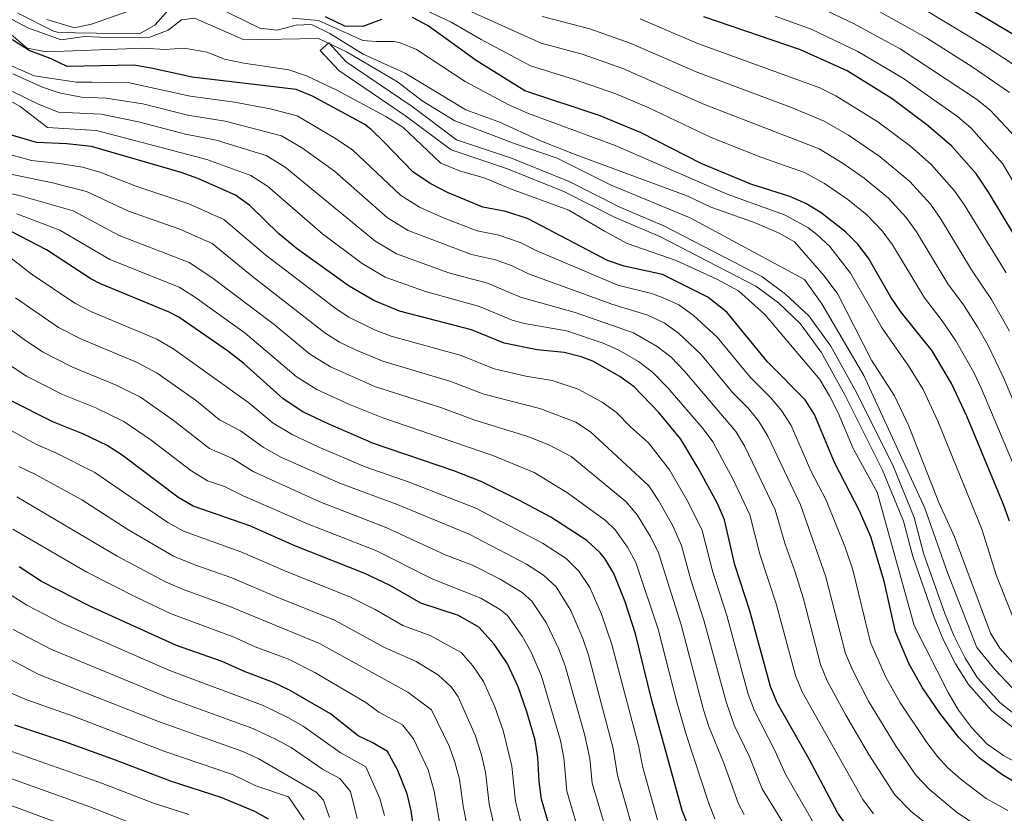
# Model space of a CAD drawing. Units: metres. Extents: x 613580 to 617010, y 4771019 to 4773389.
# Drawn here: x 615163 to 615442, y 4771357 to 4771582 of the extents above; entities that cross this region are included whole.
import ezdxf

# ---------------------------------------------------------------- set-up
doc = ezdxf.new("R2010")
doc.units = ezdxf.units.M
doc.header["$MEASUREMENT"] = 0
for name, color, linetype, lineweight in [('Canal de obra', 4, 'Continuous', 13), ('Curva de nivel directora', 30, 'Continuous', 30), ('Curva de nivel intermedia', 30, 'Continuous', 0)]:
    doc.layers.add(name, color=color, linetype=linetype, lineweight=lineweight)

msp = doc.modelspace()

# ---------------------------------------------------------------- linework, layer by layer
at = {"layer": 'Canal de obra', "color": 4, "linetype": 'Continuous', "lineweight": 13}
for points in [[(615457.19, 4771371.11, 706.96), (615438.59, 4771385.83, 707.31), (615431.95, 4771393.27, 707.06), (615428.23, 4771399.19, 707.11), (615424.87, 4771405.83, 707.12), (615422.19, 4771412.31, 707.13), (615416.15, 4771429.59, 706.99), (615413.55, 4771439.59, 707.12), (615407.59, 4771454.07, 706.98), (615396.91, 4771475.35, 706.76), (615390.23, 4771487.43, 706.86), (615384.31, 4771495.59, 707.11), (615378.11, 4771501.43, 706.7), (615371.71, 4771506.15, 706.82), (615344.51, 4771520.23, 706.92), (615331.87, 4771525.59, 706.95), (615317.59, 4771532.87, 706.76), (615301.43, 4771539.35, 706.97), (615285.43, 4771544.71, 706.81), (615272.59, 4771554.39, 706.7), (615253.67, 4771567.19, 707.39), (615248.43, 4771572.87, 708.7), (615250.8, 4771575.05, 710.22), (615255.79, 4771569.65, 708.85), (615274.46, 4771557.01, 708.45), (615286.95, 4771547.6, 708.1), (615302.54, 4771542.38, 708.29), (615318.92, 4771535.81, 708.13), (615333.23, 4771528.51, 708.21), (615345.88, 4771523.15, 708.17), (615373.42, 4771508.89, 708.18), (615380.18, 4771503.91, 707.81), (615386.74, 4771497.73, 708.25), (615392.95, 4771489.16, 708.29), (615399.76, 4771476.85, 708.19), (615410.52, 4771455.41, 708.47), (615416.61, 4771440.61, 708.48), (615419.23, 4771430.53, 708.24), (615425.2, 4771413.46, 708.26), (615427.8, 4771407.17, 708.31), (615431.04, 4771400.78, 708.36), (615434.53, 4771395.21, 708.16), (615440.81, 4771388.18, 708.31), (615459.04, 4771373.75, 708.14)], [(615459.04, 4771373.75, 708.14), (615440.81, 4771388.18, 708.31), (615434.53, 4771395.21, 708.16), (615431.04, 4771400.78, 708.36), (615427.8, 4771407.17, 708.31), (615425.2, 4771413.46, 708.26), (615419.23, 4771430.53, 708.24), (615416.61, 4771440.61, 708.48), (615410.52, 4771455.41, 708.47), (615399.76, 4771476.85, 708.19), (615392.95, 4771489.16, 708.29), (615386.74, 4771497.73, 708.25), (615380.18, 4771503.91, 707.81), (615373.42, 4771508.89, 708.18), (615345.88, 4771523.15, 708.17), (615333.23, 4771528.51, 708.21), (615318.92, 4771535.81, 708.13), (615302.54, 4771542.38, 708.29), (615286.95, 4771547.6, 708.1), (615274.46, 4771557.01, 708.45), (615255.79, 4771569.65, 708.85), (615250.8, 4771575.05, 710.22), (615248.43, 4771572.87, 708.7), (615253.67, 4771567.19, 707.39), (615272.59, 4771554.39, 706.7), (615285.43, 4771544.71, 706.81), (615301.43, 4771539.35, 706.97), (615317.59, 4771532.87, 706.76), (615331.87, 4771525.59, 706.95), (615344.51, 4771520.23, 706.92), (615371.71, 4771506.15, 706.82), (615378.11, 4771501.43, 706.7), (615384.31, 4771495.59, 707.11), (615390.23, 4771487.43, 706.86), (615396.91, 4771475.35, 706.76), (615407.59, 4771454.07, 706.98), (615413.55, 4771439.59, 707.12), (615416.15, 4771429.59, 706.99), (615422.19, 4771412.31, 707.13), (615424.87, 4771405.83, 707.12), (615428.23, 4771399.19, 707.11), (615431.95, 4771393.27, 707.06), (615438.59, 4771385.83, 707.31), (615457.19, 4771371.11, 706.96)]]:
    msp.add_polyline3d(points, dxfattribs=at)
at = {"layer": 'Curva de nivel directora', "color": 30, "linetype": 'Continuous', "lineweight": 30, "flags": 128}
for points, elevation in [([(615450.2, 4771574.12), (615439.2, 4771580.63), (615426.63, 4771588.07)], 775), ([(615265.72, 4771581.65), (615260.43, 4771579.67), (615255.39, 4771579.76), (615249.91, 4771582.45)], 725), ([(615443.51, 4771439.59), (615441.87, 4771444.31), (615431.43, 4771469.35), (615427.11, 4771478.55), (615421.64, 4771487.87), (615412.83, 4771498.87), (615410, 4771502.99), (615403.67, 4771514.07), (615400.63, 4771518.04), (615397.09, 4771521.56), (615390.19, 4771526.87), (615385.88, 4771529.51), (615381.35, 4771531.57), (615370.31, 4771535.07), (615356.27, 4771540.87), (615339.27, 4771549.58), (615327.64, 4771554.37), (615306.31, 4771561.51), (615292.59, 4771570.08), (615278.95, 4771579.91), (615274.55, 4771582.28)], 725), ([(615448.63, 4771514.41), (615437.59, 4771532.79), (615434.19, 4771537.83), (615427.18, 4771545.92), (615420.15, 4771551.83), (615410.31, 4771559.2), (615397.58, 4771567.14), (615384.41, 4771573.11), (615356.99, 4771582.39)], 750), ([(615445.67, 4771365.27), (615441.37, 4771367.81), (615435, 4771372.53), (615429.24, 4771378.28), (615423.85, 4771385.18), (615418.92, 4771392.4), (615415.18, 4771399.04), (615411.32, 4771408.27), (615408.03, 4771422.63), (615404.34, 4771435.14), (615401.12, 4771442.52), (615393.97, 4771456.19), (615388.31, 4771469.75), (615385.74, 4771473.96), (615375.03, 4771484.7), (615363.52, 4771498.77), (615358.15, 4771503.04), (615345.27, 4771509.43), (615334.48, 4771511.82), (615329.74, 4771513.39), (615307.32, 4771525.18), (615300.93, 4771527.29), (615294.43, 4771528.55), (615284.43, 4771532.71), (615279.75, 4771535.11), (615274.71, 4771538.39), (615266.43, 4771547.03), (615262.87, 4771550.54), (615261.03, 4771551.91), (615246.2, 4771559.95), (615241.6, 4771561.87), (615212.19, 4771565.35), (615200.55, 4771567.91), (615195.6, 4771568.69), (615176.71, 4771568.31), (615172.19, 4771570.55), (615165.95, 4771572.87), (615161.23, 4771575.91)], 700), ([(615398.95, 4771351.33), (615394.94, 4771356.88), (615386.84, 4771372.17), (615377.79, 4771388.15), (615375.91, 4771392.79), (615369.99, 4771414.15), (615365.75, 4771427.19), (615362.83, 4771439.99), (615360.88, 4771444.6), (615355.43, 4771454.63), (615350.51, 4771462.79), (615344.31, 4771470.39), (615337.27, 4771477.59), (615333.27, 4771480.58), (615325.59, 4771484.87), (615322.31, 4771486.15), (615317.44, 4771487.33), (615309.79, 4771488.15), (615300.47, 4771489.99), (615291.21, 4771493.81), (615270.88, 4771499.08), (615263.57, 4771502.08), (615256.63, 4771506.1), (615241.99, 4771516.63), (615236.71, 4771520.95), (615228.47, 4771529.03), (615224.39, 4771531.91), (615213.73, 4771536.66), (615209.03, 4771538.37), (615183.62, 4771545.69), (615176.64, 4771546.46), (615168.07, 4771546.79), (615157.39, 4771549.91)], 675), ([(615353.51, 4771351.03), (615350.91, 4771357.59), (615342.31, 4771388.79), (615337.63, 4771407.67), (615334.75, 4771416.71), (615331.55, 4771424.79), (615328.94, 4771429.05), (615327.63, 4771430.63), (615323.87, 4771434.07), (615313.67, 4771440.71), (615304.86, 4771445.45), (615294.15, 4771450.71), (615286.19, 4771453.83), (615263.52, 4771461.62), (615250.63, 4771467.11), (615243.43, 4771470.55), (615237.87, 4771474.23), (615226.74, 4771484.28), (615222.15, 4771487.84), (615208.39, 4771497.38), (615205.59, 4771498.79), (615186.16, 4771506.78), (615183.43, 4771508.23), (615170.91, 4771516.47), (615161.09, 4771521.54)], 650), ([(615319.98, 4771329.96), (615311.03, 4771360.87), (615310.38, 4771365.81), (615310.03, 4771372.63), (615309.21, 4771377.56), (615306.91, 4771385.59), (615304.43, 4771392.63), (615301.39, 4771399.19), (615297.67, 4771404.71), (615293.31, 4771409.59), (615287.59, 4771412.87), (615276.87, 4771416.31), (615268.21, 4771421.32), (615261, 4771424.8), (615241.19, 4771432.63), (615228.43, 4771438.26), (615212.43, 4771443.83), (615208.13, 4771446.39), (615192.31, 4771458.31), (615188.11, 4771461.04), (615181.14, 4771464.35), (615172.71, 4771467.67), (615160.71, 4771473.75)], 625), ([(615278.14, 4771330.14), (615274.15, 4771357.51), (615272.98, 4771362.37), (615270.34, 4771368.98), (615267.43, 4771374.31), (615263.15, 4771376.88), (615259.15, 4771378.79), (615251.29, 4771384.98), (615239.67, 4771391.75), (615235.16, 4771393.92), (615227.15, 4771396.87), (615220.59, 4771399.83), (615207.67, 4771404.39), (615183.33, 4771415.37), (615169.47, 4771422.47), (615163.15, 4771426.63)], 600), ([(615233.79, 4771355.19), (615229.87, 4771357.35), (615220.39, 4771361.35), (615206.27, 4771365.83), (615190.46, 4771371.88), (615176.07, 4771377.11), (615161.91, 4771381.83)], 575)]:
    msp.add_lwpolyline(points, dxfattribs=dict(at, elevation=elevation))
at = {"layer": 'Curva de nivel intermedia', "color": 30, "linetype": 'Continuous', "lineweight": 0, "flags": 128}
for points, elevation in [([(615449.43, 4771386.95), (615439.43, 4771397.59), (615434.31, 4771403.75), (615426.11, 4771424.71), (615419.59, 4771443.27), (615402.35, 4771480.79), (615390.43, 4771501.11), (615385.47, 4771508.07), (615353.15, 4771525.51), (615330.75, 4771534.79), (615315.51, 4771542.39), (615303.63, 4771546.47), (615286.51, 4771552.95), (615277.23, 4771558.63), (615270.31, 4771563.99), (615255.83, 4771572.47), (615247.95, 4771576.31), (615226.87, 4771575.91), (615212.79, 4771582.07), (615209.11, 4771581.59), (615205.35, 4771578.63), (615200.19, 4771576.63), (615188.19, 4771576.55), (615181.63, 4771576.87), (615175.07, 4771575.91), (615165.59, 4771579.27), (615154.03, 4771585.43)], 710), ([(615450.59, 4771392.55), (615440.79, 4771403.59), (615438.2, 4771407.86), (615427.95, 4771435.11), (615423.53, 4771444.84), (615415.08, 4771466.48), (615411.03, 4771475.11), (615404.51, 4771485.19), (615394.95, 4771503.91), (615391.11, 4771509.03), (615382.67, 4771518.71), (615378.3, 4771521.14), (615371.07, 4771524.31), (615359.03, 4771528.47), (615352.51, 4771531.67), (615320.57, 4771543.4), (615310.59, 4771547.43), (615298.99, 4771552.71), (615289.58, 4771556.13), (615272.43, 4771566.5), (615260.59, 4771571.83), (615251.15, 4771577.75), (615245.91, 4771580.23), (615241.55, 4771580.07), (615236.23, 4771578.63), (615231.27, 4771579.25), (615215.11, 4771587.27)], 715), ([(615453.96, 4771451.5), (615441.9, 4771480.25), (615437.49, 4771489.34), (615434.5, 4771494.63), (615430.56, 4771500.83), (615426.12, 4771506.8), (615417.24, 4771521.56), (615414.33, 4771525.62), (615409.26, 4771531.06), (615402.37, 4771536.75), (615396.44, 4771540.86), (615389.64, 4771544.99), (615357.21, 4771557.58), (615334.09, 4771567.82), (615322.54, 4771571.83), (615310.96, 4771574.97), (615286.39, 4771586)], 735), ([(615402.6, 4771586.18), (615420.1, 4771576.52), (615433.02, 4771568.26), (615443.57, 4771561.03)], 765), ([(615205.35, 4771584.31), (615201.67, 4771580.15), (615197.27, 4771577.6), (615179.03, 4771577.91), (615174.03, 4771578.09), (615172.91, 4771578.39), (615162.79, 4771583.51)], 715), ([(615193.79, 4771583.91), (615183.63, 4771580.33), (615178.83, 4771579.27), (615171.03, 4771581.67)], 720), ([(615446.38, 4771451.59), (615435.6, 4771477.06), (615433.44, 4771481.72), (615428.4, 4771490.69), (615424.53, 4771496.3), (615419.47, 4771502.83), (615410.45, 4771517.81), (615407.49, 4771521.83), (615403.18, 4771526.32), (615397.78, 4771530.72), (615391.2, 4771535.2), (615385.49, 4771538.31), (615373.13, 4771542.68), (615359.05, 4771548.28), (615341.28, 4771556.73), (615332.08, 4771560.66), (615320.35, 4771564.69), (615307.94, 4771568.51), (615294, 4771575.96), (615285.43, 4771580.96), (615278.4, 4771584.2)], 730), ([(615390.39, 4771584.76), (615399.4, 4771580.53), (615412.57, 4771573.35), (615434.24, 4771559.15), (615438.11, 4771555.99), (615443.99, 4771549.62), (615448.28, 4771544.7), (615449.74, 4771542.45), (615459.75, 4771524.87), (615469.02, 4771506.52), (615473.84, 4771496.12), (615483.18, 4771474.48), (615487.89, 4771465.66), (615491.98, 4771458.79), (615495.38, 4771454.11), (615500.58, 4771448.21)], 760), ([(615419.01, 4771584.75), (615437.3, 4771573.74), (615441.94, 4771570.7), (615449.04, 4771566.06)], 770), ([(615451.91, 4771367.75), (615441.83, 4771373.19), (615437.11, 4771376.47), (615432.79, 4771381.11), (615429.15, 4771386.07), (615426.23, 4771391.03), (615416.59, 4771409.99), (615406.07, 4771447.83), (615399.27, 4771460.15), (615395.07, 4771470.23), (615392.63, 4771475.03), (615389.87, 4771479.75), (615374.27, 4771498.07), (615366.87, 4771504.79), (615360.71, 4771508.15), (615349.15, 4771513.43), (615335.35, 4771518.23), (615328.87, 4771521.67), (615318.79, 4771527.67), (615302.31, 4771533.75), (615294.79, 4771536.87), (615288.15, 4771538.71), (615282.55, 4771540.95), (615271.79, 4771551.19), (615266.99, 4771554.23), (615253.11, 4771561.67), (615244.51, 4771565.67), (615239.51, 4771567.43), (615226.79, 4771569.27), (615221.27, 4771570.39), (615216.35, 4771572.39), (615209.87, 4771573.59), (615204.43, 4771573.19), (615198.43, 4771573.51), (615170.91, 4771572.47), (615165.47, 4771573.59), (615156.99, 4771580.63)], 705), ([(615444.69, 4771412.05), (615439.87, 4771424.14), (615435.73, 4771437.35), (615423.25, 4771467.91), (615419.07, 4771476.83), (615414.97, 4771483.59), (615407.53, 4771494.25), (615398.58, 4771509.84), (615392.64, 4771517.37), (615389.02, 4771520.82), (615386.43, 4771522.79), (615379.83, 4771526.35), (615363.62, 4771532.2), (615331.88, 4771545.97), (615307.33, 4771555.05), (615301.61, 4771557.55), (615289.41, 4771564.1), (615275.69, 4771573.21), (615271.04, 4771575.06), (615269.27, 4771575.47), (615264.22, 4771575.43), (615260.51, 4771575.75), (615247.91, 4771581.34), (615240.47, 4771582.07)], 720), ([(615443.52, 4771493.36), (615438.42, 4771502.33), (615432.77, 4771510.76), (615424.02, 4771525.3), (615421.16, 4771529.39), (615415.34, 4771535.8), (615406.97, 4771542.77), (615397.99, 4771548.91), (615391.09, 4771552.91), (615381.85, 4771556.74), (615355.3, 4771566.7), (615336.13, 4771574.97), (615324.73, 4771578.98), (615311.2, 4771582.5)], 740), ([(615442.61, 4771509.88), (615430.8, 4771529.04), (615427.97, 4771533.16), (615421.42, 4771540.56), (615415.54, 4771545.77), (615406.28, 4771552.73), (615394.34, 4771560.02), (615389.87, 4771562.28), (615355.06, 4771575), (615338.96, 4771581.84)], 745), ([(615377.18, 4771582.57), (615387.4, 4771578.93), (615400.64, 4771572.56), (615413.57, 4771564.97)], 755), ([(615443.09, 4771357.62), (615436.93, 4771361.06), (615429.87, 4771366.42), (615426.11, 4771369.74), (615423.18, 4771372.89), (615420.17, 4771376.89), (615412.5, 4771388.35), (615408.52, 4771395.41), (615404.24, 4771405.17), (615399.17, 4771425.78), (615397.16, 4771431.89), (615391.61, 4771445.56), (615387.35, 4771453.87), (615381.73, 4771466.72), (615378.99, 4771470.91), (615375.87, 4771474.56), (615370.13, 4771480.32), (615360.75, 4771491.7), (615353.98, 4771497.95), (615349.91, 4771500.83), (615345.31, 4771502.94), (615342.22, 4771504.05), (615332.7, 4771506.43), (615309.72, 4771516.16), (615305.03, 4771518.52), (615298.98, 4771520.6), (615292.82, 4771521.85), (615283.48, 4771525.43), (615276.51, 4771528.5), (615271.09, 4771531.93), (615257.64, 4771544.62), (615252.69, 4771547.98), (615241.84, 4771554.35), (615234.19, 4771556.35), (615224.11, 4771558.24), (615211.56, 4771559.95), (615194.44, 4771563.73), (615183.64, 4771563.9), (615179.39, 4771563.91), (615167.39, 4771565.75), (615161.19, 4771568.47)], 695), ([(615436.01, 4771352.15), (615428.45, 4771357.27), (615420.91, 4771363.56), (615417.13, 4771367.5), (615411.46, 4771375.74), (615403.59, 4771388.64), (615399.06, 4771397.45), (615397.16, 4771402.07), (615391.47, 4771424.05), (615384.41, 4771444.17), (615375.16, 4771463.7), (615372.52, 4771467.95), (615369.53, 4771471.62), (615365.22, 4771475.94), (615356.13, 4771486.9), (615349.8, 4771492.86), (615345.76, 4771495.79), (615341.17, 4771497.94), (615330.93, 4771501.04), (615307.41, 4771509.62), (615302.73, 4771511.87), (615298.04, 4771513.59), (615291.21, 4771515.15), (615273.28, 4771521.9), (615267.48, 4771525.47), (615252.4, 4771538.7), (615243.41, 4771545.25), (615237.48, 4771548.74), (615221.51, 4771552.84), (615210.93, 4771554.56), (615198.18, 4771557.75), (615187.81, 4771559.43), (615180.84, 4771559.65), (615174.47, 4771560.87), (615169.76, 4771562.51), (615161.35, 4771566.31)], 690), ([(615413.57, 4771564.97), (615428.87, 4771554.23), (615432.64, 4771550.96), (615441.58, 4771540.84), (615452.94, 4771521.8)], 755), ([(615428.06, 4771347.57), (615415.69, 4771357.37), (615411.07, 4771362.11), (615403.7, 4771373.5), (615397.2, 4771384.61), (615391.97, 4771394.35), (615390.07, 4771398.98), (615385.2, 4771417.54), (615382.8, 4771425.4), (615379.9, 4771433.32), (615377.22, 4771442.77), (615368.58, 4771460.68), (615366.05, 4771465), (615351.51, 4771482.09), (615347.77, 4771486.06), (615343.79, 4771489.06), (615337.07, 4771492.92), (615320.59, 4771498.68), (615305.09, 4771503.07), (615295.76, 4771506.99), (615284.82, 4771509.95), (615270.04, 4771515.29), (615263.86, 4771519.02), (615238.43, 4771539.84), (615233.12, 4771543.13), (615218.92, 4771547.45), (615210.3, 4771549.16), (615196.99, 4771552.68), (615186.41, 4771554.85), (615174.3, 4771555.45), (615168.87, 4771557.59), (615161.27, 4771561.27)], 685), ([(615405.01, 4771356.72), (615402.04, 4771360.75), (615384.88, 4771391.25), (615382.99, 4771395.88), (615377.6, 4771415.84), (615372.82, 4771430.25), (615370.02, 4771441.38), (615365.27, 4771451.39), (615359.52, 4771462.01), (615356.85, 4771465.73), (615346.89, 4771477.28), (615342.52, 4771481.82), (615338.52, 4771484.82), (615332.99, 4771488.03), (615328.55, 4771490), (615318.13, 4771493.47), (615306.21, 4771495.55), (615302.78, 4771496.53), (615293.49, 4771500.39), (615278.24, 4771504.6), (615266.8, 4771508.68), (615260.24, 4771512.56), (615249.06, 4771520.96), (615233.45, 4771534.44), (615228.76, 4771537.52), (615216.32, 4771542.05), (615185.02, 4771550.27), (615171.18, 4771551.12), (615163.43, 4771557.03), (615159.1, 4771559.46)], 680), ([(615390.92, 4771349.27), (615380.18, 4771367.94), (615377.15, 4771374.66), (615371.35, 4771385.89), (615369.58, 4771390.57), (615363.52, 4771412.85), (615359.55, 4771425.09), (615356.57, 4771436.95), (615352.58, 4771445), (615347.28, 4771454.12), (615341.36, 4771461.73), (615336.29, 4771466.26), (615332.29, 4771470.35), (615328.26, 4771473.29), (615321.45, 4771476.99), (615314.03, 4771479.39), (615306.66, 4771480.66), (615297.61, 4771482.76), (615288.32, 4771486.46), (615268.48, 4771491.98), (615263.81, 4771493.75), (615256.52, 4771497.38), (615252.88, 4771499.73), (615232.97, 4771514.9), (615221.1, 4771525.05), (615211.17, 4771529.47), (615196.77, 4771534.26), (615186.03, 4771538.42), (615181.08, 4771539.85), (615174.61, 4771540.92), (615166.67, 4771541.74), (615148.81, 4771546.63)], 670), ([(615386.04, 4771343.33), (615373.51, 4771363.72), (615369.93, 4771372.8), (615365.63, 4771381.84), (615363.3, 4771388.37), (615357.04, 4771411.56), (615353.35, 4771423), (615350.72, 4771432.64), (615348.18, 4771438.42), (615344.21, 4771445.44), (615341.44, 4771449.6), (615324.92, 4771464.91), (615320.73, 4771467.61), (615310.61, 4771471.46), (615294.76, 4771475.52), (615285.42, 4771479.11), (615266.09, 4771484.88), (615258.39, 4771488.09), (615253.9, 4771490.32), (615249.66, 4771492.96), (615229.24, 4771508.84), (615217.8, 4771518.19), (615208.62, 4771522.27), (615194.12, 4771527.39), (615182.25, 4771532.93), (615172.57, 4771535.38), (615157.06, 4771538.62)], 665), ([(615368.46, 4771356.5), (615366.84, 4771359.49), (615362.7, 4771370.99), (615358.47, 4771381.38), (615356.91, 4771386.13), (615350.57, 4771410.26), (615344.06, 4771430.87), (615341.82, 4771435.33), (615338.12, 4771441.35), (615334.95, 4771445.19), (615319.45, 4771457.85), (615313.15, 4771461.22), (615307.2, 4771463.52), (615291.9, 4771468.29), (615282.52, 4771471.77), (615264.07, 4771477.65), (615251.29, 4771483.28), (615245.37, 4771486.98), (615235.37, 4771495.26), (615217.71, 4771508.63), (615211.28, 4771512.85), (615191.47, 4771520.52), (615178.47, 4771527.44), (615163.88, 4771531.64), (615145.96, 4771535.78)], 660), ([(615360.17, 4771355.26), (615358.29, 4771359.89), (615352.03, 4771379.12), (615349.23, 4771388.73), (615344.1, 4771408.96), (615337.8, 4771427.83), (615335.4, 4771432.21), (615331.92, 4771437.16), (615329.2, 4771439.81), (615318.37, 4771447.61), (615309.01, 4771453.33), (615297.28, 4771458.2), (615266.15, 4771468.81), (615256.69, 4771472.6), (615247.46, 4771476.85), (615241.62, 4771480.6), (615227.11, 4771492.85), (615212.81, 4771503.12), (615208.44, 4771505.82), (615188.81, 4771513.65), (615174.69, 4771521.96), (615162.49, 4771526.59)], 655), ([(615160.52, 4771514.4), (615166.54, 4771509.67), (615178.88, 4771501.33), (615183.47, 4771498.96), (615202.15, 4771491.12), (615206.97, 4771488.28), (615228.15, 4771473.05), (615235.04, 4771467.36), (615240.43, 4771464.09), (615247.83, 4771460.62), (615261.16, 4771454.99), (615273.58, 4771450.62), (615292.44, 4771443.27), (615311.3, 4771433.37), (615318.07, 4771428.96), (615321.64, 4771425.44), (615324.77, 4771420.77), (615328.08, 4771413.2), (615330.99, 4771404.66), (615338.48, 4771376.02), (615339.74, 4771369.81), (615343.89, 4771354.94)], 645), ([(615338.34, 4771347.29), (615332.56, 4771367.58), (615331.37, 4771375.17), (615324.35, 4771401.65), (615322.72, 4771406.38), (615319.35, 4771414.25), (615315.18, 4771420.99), (615311.64, 4771424.28), (615306.8, 4771427.43), (615290.73, 4771435.83), (615270.44, 4771444.17), (615254.15, 4771450.23), (615237.43, 4771457.63), (615232.2, 4771460.5), (615225.86, 4771465.18), (615219.92, 4771468.32), (615213.34, 4771473.67), (615202.26, 4771481.47), (615196.38, 4771484.63), (615180.78, 4771491.14), (615174.34, 4771494.44), (615162.17, 4771502.87)], 640), ([(615333.39, 4771338.39), (615325.38, 4771365.34), (615324.78, 4771372.4), (615323.23, 4771379.21), (615317.71, 4771398.64), (615315.97, 4771403.33), (615312.47, 4771410.65), (615308.32, 4771416.92), (615305.53, 4771419.38), (615299.33, 4771423.18), (615291.51, 4771427.16), (615283.78, 4771430.07), (615267.29, 4771437.71), (615248.28, 4771445.01), (615229.37, 4771453.63), (615223.57, 4771457.3), (615217.05, 4771460.2), (615206.81, 4771468.2), (615197.54, 4771474.66), (615190.61, 4771478.14), (615178.09, 4771483.32), (615169.8, 4771487.54), (615164.6, 4771490.99), (615157.8, 4771496.07)], 635), ([(615326.68, 4771334.18), (615318.2, 4771363.1), (615317.41, 4771372.51), (615316.46, 4771377.42), (615311.07, 4771395.64), (615308.06, 4771402.69), (615305.57, 4771407.02), (615301.44, 4771412.82), (615299.42, 4771414.48), (615293.85, 4771417.8), (615280.32, 4771423.19), (615264.15, 4771431.25), (615244.77, 4771438.8), (615226.54, 4771446.77), (615221.28, 4771449.42), (615216.53, 4771451), (615211.8, 4771453.92), (615200.58, 4771462.55), (615192.83, 4771467.85), (615184.84, 4771471.65), (615175.4, 4771475.49), (615165.25, 4771480.65), (615159.71, 4771484.33)], 630), ([(615309.46, 4771337.37), (615303.65, 4771360.2), (615302.69, 4771370.15), (615300.24, 4771380.29), (615297.85, 4771386.95), (615294.6, 4771394.21), (615291.62, 4771398.63), (615288.33, 4771402.41), (615279.52, 4771407.18), (615271.75, 4771410.04), (615263.96, 4771414.56), (615256.74, 4771418.19), (615239.07, 4771425.19), (615225.92, 4771430.91), (615209.65, 4771436.76), (615205.3, 4771439.22), (615184.55, 4771453.37), (615173.54, 4771458.94), (615167.88, 4771461.35), (615156.14, 4771467.84)], 620), ([(615302.78, 4771330.27), (615296.27, 4771359.52), (615295.21, 4771368.52), (615294.05, 4771373.38), (615292.28, 4771378.95), (615287.43, 4771389.78), (615285.57, 4771392.55), (615281.88, 4771395.95), (615275.54, 4771399.87), (615266.64, 4771403.78), (615252.47, 4771411.58), (615235.75, 4771418.25), (615223.41, 4771423.55), (615212.57, 4771427.35), (615206.88, 4771429.7), (615193.96, 4771437.25), (615180.94, 4771445.65), (615168, 4771452.72), (615163.06, 4771455.03)], 615), ([(615293.76, 4771333.91), (615288.9, 4771358.85), (615287.8, 4771366.47), (615286.54, 4771371.31), (615284.97, 4771375.62), (615279.93, 4771386.12), (615273.23, 4771391.1), (615248.2, 4771404.97), (615222.36, 4771415.64), (615209.38, 4771420.32), (615204.79, 4771422.29), (615190.91, 4771429.69), (615162.47, 4771446.5)], 610), ([(615286.21, 4771330.77), (615280.64, 4771363.1), (615278.92, 4771369.19), (615274.83, 4771377.97), (615271.7, 4771381.88), (615264.99, 4771385.52), (615261.29, 4771388.21), (615246.87, 4771396.74), (615239.39, 4771400.45), (615229.96, 4771404.02), (615223.79, 4771406.79), (615206.23, 4771413.34), (615196.84, 4771417.77), (615182.28, 4771425.13), (615161.41, 4771437.33)], 605), ([(615266.6, 4771356.23), (615265.25, 4771361.03), (615261.35, 4771370.01), (615254.08, 4771374.07), (615243.55, 4771381.47), (615239.23, 4771383.99), (615232.26, 4771387.38), (615205.52, 4771397.39), (615175.49, 4771410.48), (615165.31, 4771415.75), (615159.11, 4771419.77)], 595), ([(615258.89, 4771355.33), (615256.93, 4771362.97), (615253.97, 4771366.66), (615249, 4771369.35), (615240.13, 4771375.44), (615235.76, 4771377.86), (615229.36, 4771380.85), (615205.44, 4771389.58), (615172.09, 4771403.32), (615161.46, 4771408.86)], 590), ([(615251.02, 4771355.61), (615249.34, 4771360.55), (615247.24, 4771362.84), (615231.02, 4771372.27), (615226.46, 4771374.32), (615202.6, 4771382.87), (615168.7, 4771396.16), (615157.2, 4771402.2)], 585), ([(615243.87, 4771354.95), (615239.44, 4771361.53), (615230.21, 4771364.65), (615223.56, 4771367.79), (615204.43, 4771374.34), (615178.74, 4771384.21), (615165.3, 4771388.99), (615160.72, 4771390.99)], 580), ([(615211.24, 4771356.48), (615201.47, 4771359.59), (615186.79, 4771365.29), (615159.49, 4771374.92)], 570), ([(615196.67, 4771353.36), (615183.13, 4771358.7), (615157.06, 4771368.01)], 565), ([(615179.46, 4771352.11), (615150, 4771362.97)], 560)]:
    msp.add_lwpolyline(points, dxfattribs=dict(at, elevation=elevation))

doc.saveas('drawing.dxf')
